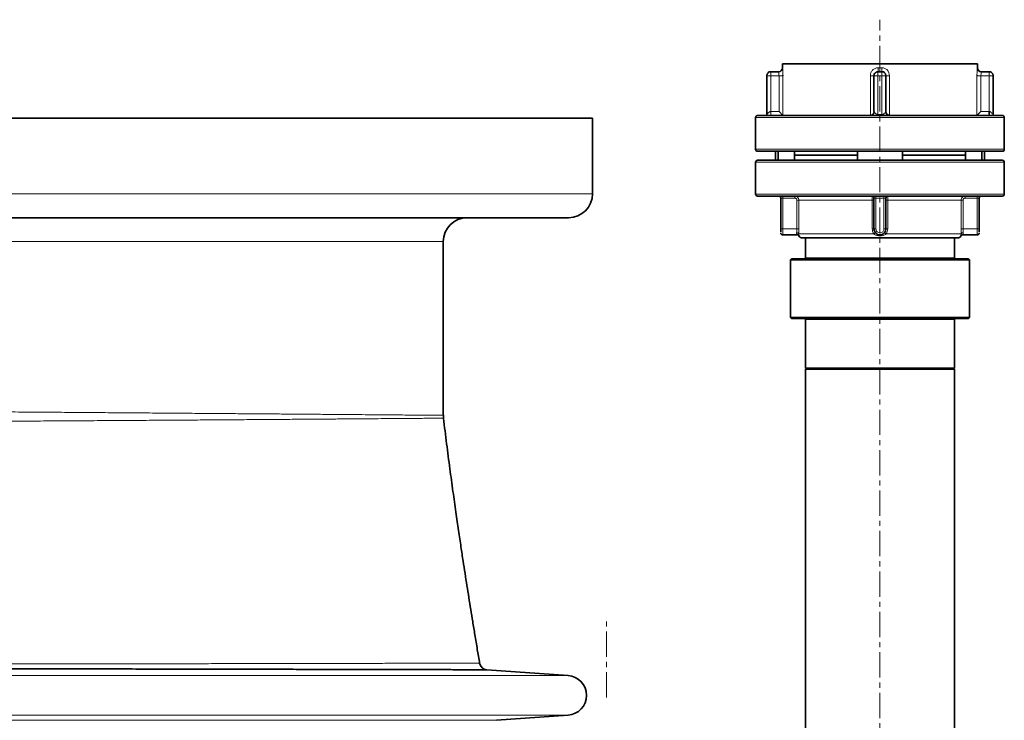
# Model space of a CAD drawing. Units: millimetres. Extents: x 1881 to 12354, y 4922 to 12869.
# Drawn here: x 3806 to 4301, y 10189 to 10541 of the extents above; entities that cross this region are included whole.
import ezdxf

# ---------------------------------------------------------------- set-up
doc = ezdxf.new("R2010")
doc.units = ezdxf.units.MM
doc.linetypes.add('CENTERX2', pattern=[20.32, 12.7, -2.54, 2.54, -2.54])

msp = doc.modelspace()

# ---------------------------------------------------------------- linework, layer by layer
at = {"color": 7, "linetype": 'CENTERX2', "lineweight": 18}
for p, q in [((4238.79, 8686.64), (4238.79, 10541.22)), ((4101.29, 10200.71), (4101.29, 10240.71))]:
    msp.add_line(p, q, dxfattribs=at)
at = {"color": 7, "linetype": 'Continuous', "lineweight": 35}
for p, q in [((4189.79, 10519.09), (4189.79, 10517.09)), ((4287.79, 10519.09), (4189.79, 10519.09)), ((4287.79, 10517.09), (4287.79, 10519.09)), ((4181.88, 10513.09), (4181.88, 10493.59)), ((4181.92, 10513.09), (4181.88, 10513.09)), ((4183.88, 10515.09), (4187.8, 10515.09)), ((4190, 10513.09), (4190.02, 10513.43)), ((4235.79, 10495.09), (4235.79, 10513.09)), ((4237.79, 10515.06), (4237.79, 10515.09)), ((4237.79, 10515.09), (4239.79, 10515.09)), ((4241.79, 10513.09), (4241.76, 10513.09)), ((4241.79, 10513.09), (4241.79, 10495.09)), ((4287.57, 10513.43), (4287.58, 10513.09)), ((4289.78, 10515.09), (4293.7, 10515.09)), ((4295.7, 10513.09), (4295.66, 10513.09)), ((4295.7, 10513.09), (4295.7, 10493.59)), ((4190.03, 10493.1), (4188.04, 10495.09)), ((4235.1, 10493.4), (4234.2, 10493.13)), ((4243.38, 10493.14), (4242.48, 10493.4)), ((4289.55, 10495.09), (4287.56, 10493.1)), ((3268.29, 10491.71), (4094.29, 10491.71)), ((4094.29, 10453.71), (4094.29, 10491.71)), ((4176.29, 10492.09), (4176.29, 10476.09)), ((4301.29, 10476.09), (4301.29, 10492.09)), ((4186.29, 10475.09), (4186.29, 10470.59)), ((4187.54, 10470.59), (4187.54, 10475.09)), ((4195.84, 10475.09), (4195.84, 10470.59)), ((4227.54, 10473.09), (4195.84, 10473.09)), ((4227.54, 10475.09), (4227.54, 10470.59)), ((4250.05, 10470.59), (4250.05, 10475.09)), ((4281.75, 10473.09), (4250.05, 10473.09)), ((4281.75, 10475.09), (4281.75, 10470.59)), ((4290.05, 10475.09), (4290.05, 10470.59)), ((4291.29, 10470.59), (4291.29, 10475.09)), ((4176.29, 10469.59), (4176.29, 10453.59)), ((4301.29, 10453.59), (4301.29, 10469.59)), ((4188.9, 10436.09), (4188.9, 10451.59)), ((4235.79, 10436.09), (4235.79, 10451.59)), ((4241.79, 10451.59), (4241.79, 10436.09)), ((4288.68, 10451.59), (4288.68, 10436.09)), ((4082.29, 10441.71), (3280.29, 10441.71)), ((4019.29, 10342.43), (4019.29, 10429.71)), ((4189.9, 10433.09), (4197.2, 10433.09)), ((4201.29, 10431.59), (4201.29, 10421.59)), ((4276.29, 10421.59), (4276.29, 10431.59)), ((4280.39, 10433.09), (4287.68, 10433.09)), ((4194.29, 10421.09), (4193.79, 10420.59)), ((4193.79, 10420.59), (4193.79, 10391.59)), ((4283.79, 10420.59), (4193.79, 10420.59)), ((4194.29, 10421.09), (4283.29, 10421.09)), ((4283.79, 10420.59), (4283.29, 10421.09)), ((4283.79, 10391.59), (4283.79, 10420.59)), ((4193.79, 10391.59), (4194.29, 10391.09)), ((4193.79, 10391.59), (4238.79, 10391.59)), ((4238.79, 10391.09), (4194.29, 10391.09)), ((4201.29, 10390.59), (4201.29, 10366.09)), ((4238.79, 10391.59), (4283.79, 10391.59)), ((4283.29, 10391.09), (4238.79, 10391.09)), ((4276.29, 10366.09), (4276.29, 10390.59)), ((4283.29, 10391.09), (4283.79, 10391.59)), ((4201.29, 10366.09), (4201.79, 10365.59)), ((4201.29, 10366.09), (4238.79, 10366.09)), ((4201.29, 10365.59), (4201.29, 10005.59)), ((4201.29, 10365.59), (4276.29, 10365.59)), ((4238.79, 10366.09), (4276.29, 10366.09)), ((4275.79, 10365.59), (4276.29, 10366.09)), ((4276.29, 10005.59), (4276.29, 10365.59)), ((4019.4, 10341), (4019.32, 10342.43)), ((4082, 10211.68), (4041.19, 10214.58)), ((4046.01, 10189.18), (4082, 10191.73))]:
    msp.add_line(p, q, dxfattribs=at)
at = {"color": 8, "linetype": 'Continuous', "lineweight": 18}
for p, q in [((4183.88, 10513.09), (4181.92, 10513.09)), ((4183.88, 10515.09), (4183.88, 10513.09)), ((4183.88, 10513.09), (4183.88, 10495.09)), ((4188.04, 10513.09), (4183.88, 10513.09)), ((4188.04, 10495.09), (4188.04, 10513.09)), ((4189.79, 10517.09), (4189.8, 10517.09)), ((4190.03, 10513.09), (4190.03, 10493.1)), ((4233.99, 10493.1), (4233.99, 10513.09)), ((4237.79, 10513.09), (4235.79, 10513.09)), ((4237.79, 10513.09), (4237.79, 10515.06)), ((4237.79, 10513.09), (4237.79, 10493.59)), ((4239.79, 10513.09), (4237.79, 10513.09)), ((4237.83, 10517.09), (4239.75, 10517.09)), ((4239.79, 10515.09), (4239.79, 10513.09)), ((4239.79, 10513.09), (4239.79, 10493.59)), ((4241.76, 10513.09), (4239.79, 10513.09)), ((4243.6, 10513.09), (4243.6, 10493.1)), ((4287.56, 10493.1), (4287.56, 10513.09)), ((4287.78, 10517.09), (4287.79, 10517.09)), ((4289.55, 10513.09), (4289.55, 10495.09)), ((4289.55, 10513.09), (4293.7, 10513.09)), ((4293.7, 10513.09), (4293.7, 10515.09)), ((4293.7, 10495.09), (4293.7, 10513.09)), ((4295.66, 10513.09), (4293.7, 10513.09)), ((4183.88, 10493.14), (4183.88, 10495.09)), ((4183.88, 10495.09), (4188.04, 10495.09)), ((4237.79, 10493.14), (4237.79, 10493.59)), ((4237.79, 10493.59), (4239.79, 10493.59)), ((4239.79, 10493.09), (4239.79, 10493.59)), ((4289.55, 10495.09), (4293.7, 10495.09)), ((4176.29, 10492.09), (4301.29, 10492.09)), ((4176.29, 10476.09), (4301.29, 10476.09)), ((4301.29, 10469.59), (4176.29, 10469.59)), ((3268.29, 10453.71), (4094.29, 10453.71)), ((4239.01, 10453.59), (4176.29, 10453.59)), ((4301.29, 10453.59), (4239.01, 10453.59)), ((4189.9, 10451.59), (4188.9, 10451.59)), ((4189.9, 10452.59), (4189.9, 10451.59)), ((4195.98, 10451.59), (4189.9, 10451.59)), ((4189.9, 10451.59), (4189.9, 10436.09)), ((4196.98, 10436.09), (4196.98, 10450.59)), ((4234.89, 10450.59), (4197.98, 10450.59)), ((4197.98, 10450.59), (4197.98, 10436.09)), ((4234.89, 10436.09), (4234.89, 10450.59)), ((4236.79, 10451.59), (4235.79, 10451.59)), ((4236.79, 10452.59), (4236.79, 10451.59)), ((4240.79, 10451.59), (4236.79, 10451.59)), ((4236.79, 10451.59), (4236.79, 10436.09)), ((4240.79, 10452.59), (4240.79, 10451.59)), ((4241.79, 10451.59), (4240.79, 10451.59)), ((4240.79, 10436.09), (4240.79, 10451.59)), ((4279.61, 10450.59), (4242.7, 10450.59)), ((4242.7, 10450.59), (4242.7, 10436.09)), ((4279.61, 10436.09), (4279.61, 10450.59)), ((4280.6, 10450.59), (4280.6, 10436.09)), ((4287.68, 10451.59), (4281.61, 10451.59)), ((4287.68, 10452.59), (4287.68, 10451.59)), ((4288.68, 10451.59), (4287.68, 10451.59)), ((4287.68, 10436.09), (4287.68, 10451.59)), ((4188.9, 10436.09), (4189.9, 10436.09)), ((4189.9, 10436.09), (4189.9, 10433.09)), ((4189.9, 10436.09), (4196.98, 10436.09)), ((4197.91, 10433.59), (4197.91, 10433.15)), ((4197.91, 10433.59), (4235.74, 10433.59)), ((4235.79, 10436.09), (4236.79, 10436.09)), ((4240.79, 10436.09), (4241.79, 10436.09)), ((4241.84, 10433.59), (4279.68, 10433.59)), ((4279.67, 10433.15), (4279.68, 10433.59)), ((4280.6, 10436.09), (4287.68, 10436.09)), ((4287.68, 10433.09), (4287.68, 10436.09)), ((4287.68, 10436.09), (4288.68, 10436.09)), ((4019.29, 10429.71), (3343.29, 10429.71)), ((4201.29, 10421.59), (4276.29, 10421.59)), ((4238.79, 10390.59), (4201.29, 10390.59)), ((4276.29, 10390.59), (4238.79, 10390.59)), ((3140.58, 10211.68), (4082, 10211.68)), ((3140.58, 10191.73), (4082, 10191.73)), ((3176.58, 10189.18), (4046.01, 10189.18))]:
    msp.add_line(p, q, dxfattribs=at)
at = {"color": 7, "linetype": 'Continuous', "lineweight": 35}
for centre, radius, start, end in [((4187.79, 10517.09), 2, 270, 0), ((4289.79, 10517.09), 2, 180, 270), ((4177.29, 10492.09), 1, 90, 180), ((4181.38, 10493.59), 0.5, 270, 0), ((4243.79, 10495.09), 2, 180, 258.0081), ((4296.2, 10493.59), 0.5, 180, 270), ((4300.29, 10492.09), 1, 0, 90), ((4177.29, 10476.09), 1, 180, 270), ((4300.29, 10476.09), 1, 270, 0), ((4177.29, 10469.59), 1, 90, 180), ((4300.29, 10469.59), 1, 0, 90), ((4082.29, 10453.71), 12, 270, 0), ((4177.29, 10453.59), 1, 180, 270), ((4300.29, 10453.59), 1, 270, 0), ((4187.9, 10451.59), 1, 0, 90), ((4234.79, 10451.59), 1, 0, 90), ((4242.79, 10451.59), 1, 90, 180), ((4289.68, 10451.59), 1, 90, 180), ((4031.29, 10429.71), 12, 90, 180), ((4189.9, 10434.09), 1, 180, 270), ((4238.79, 10436.09), 3, 180, 0), ((4287.68, 10434.09), 1, 270, 0), ((4199.79, 10433.59), 2, 209.9616, 270), ((4277.79, 10433.59), 2, 270, 330.0252), ((4200.79, 10421.59), 0.5, 270, 0), ((4276.79, 10421.59), 0.5, 180, 270), ((4200.79, 10390.59), 0.5, 0, 90), ((4276.79, 10390.59), 0.5, 90, 180), ((4041.5, 10218.57), 4, 189.6534, 265.4993), ((4081.29, 10201.71), 10, 274.0651, 85.9349)]:
    msp.add_arc(centre, radius, start, end, dxfattribs=at)
for points, knots in [([(4183.91, 10515.09), (4183.79, 10515.09), (4183.53, 10515.08), (4183.05, 10514.93), (4182.61, 10514.65), (4182.28, 10514.24), (4182.09, 10513.89), (4181.96, 10513.5), (4181.93, 10513.23), (4181.92, 10513.09)], [0, 0, 0, 0, 0.120059, 0.242025, 0.489162, 0.615029, 0.741944, 0.870116, 1, 1, 1, 1]), ([(4237.79, 10515.06), (4237.66, 10515.04), (4237.39, 10515.02), (4237, 10514.89), (4236.64, 10514.7), (4236.24, 10514.37), (4235.95, 10513.93), (4235.81, 10513.45), (4235.8, 10513.19), (4235.79, 10513.07)], [0, 0, 0, 0, 0.129884, 0.258056, 0.384971, 0.510838, 0.757975, 0.879941, 1, 1, 1, 1]), ([(4241.76, 10513.09), (4241.74, 10513.23), (4241.72, 10513.5), (4241.59, 10513.89), (4241.4, 10514.24), (4241.07, 10514.65), (4240.63, 10514.93), (4240.14, 10515.08), (4239.89, 10515.09), (4239.77, 10515.09)], [0, 0, 0, 0, 0.129884, 0.258056, 0.384971, 0.510838, 0.757975, 0.879941, 1, 1, 1, 1]), ([(4295.66, 10513.09), (4295.65, 10513.23), (4295.63, 10513.5), (4295.5, 10513.89), (4295.31, 10514.24), (4294.98, 10514.65), (4294.54, 10514.93), (4294.05, 10515.08), (4293.8, 10515.09), (4293.67, 10515.09)], [0, 0, 0, 0, 0.1298843, 0.2580563, 0.3849713, 0.5108377, 0.7579749, 0.8799405, 1, 1, 1, 1]), ([(4238.79, 10493.09), (4236.11, 10493.09), (4230.74, 10493.09), (4222.83, 10493.09), (4215.19, 10493.09), (4207.96, 10493.09), (4201.25, 10493.09), (4195.19, 10493.09), (4189.86, 10493.09), (4185.38, 10493.09), (4181.81, 10493.09), (4179.23, 10493.09), (4177.6, 10493.09), (4177.39, 10493.09), (4177.29, 10493.09)], [0, 0, 0, 0, 0.0833, 0.166669, 0.24996, 0.333248, 0.416634, 0.499937, 0.583249, 0.666653, 0.749968, 0.833281, 0.916684, 1, 1, 1, 1]), ([(4235.8, 10495.01), (4235.8, 10494.88), (4235.79, 10494.55), (4235.56, 10494.05), (4235.18, 10493.56), (4234.84, 10493.36), (4234.66, 10493.25)], [0, 0, 0, 0, 0.169691, 0.45002, 0.722331, 1, 1, 1, 1]), ([(4235.79, 10495.09), (4235.79, 10495.09), (4235.8, 10495.08), (4235.82, 10495.03), (4235.83, 10495.01)], [0, 0, 0, 0, 0.554071, 1, 1, 1, 1]), ([(4300.29, 10493.09), (4300.19, 10493.09), (4299.99, 10493.09), (4298.35, 10493.09), (4295.78, 10493.09), (4292.2, 10493.09), (4287.72, 10493.09), (4282.4, 10493.09), (4276.33, 10493.09), (4269.63, 10493.09), (4262.39, 10493.09), (4254.75, 10493.09), (4246.84, 10493.09), (4241.47, 10493.09), (4238.79, 10493.09)], [0, 0, 0, 0, 0.083311, 0.166714, 0.250032, 0.333341, 0.416745, 0.500063, 0.583361, 0.666747, 0.75004, 0.833326, 0.916698, 1, 1, 1, 1]), ([(4242.92, 10493.26), (4242.75, 10493.36), (4242.4, 10493.56), (4242.02, 10494.06), (4241.8, 10494.56), (4241.79, 10494.89), (4241.79, 10495.01)], [0, 0, 0, 0, 0.278494, 0.55145, 0.832295, 1, 1, 1, 1]), ([(4293.7, 10493.19), (4293.7, 10493.2), (4293.7, 10493.26), (4293.7, 10493.65), (4293.7, 10494.3), (4293.7, 10494.83), (4293.7, 10495.09)], [0, 0, 0, 0, 0.112524, 0.40835, 0.704175, 1, 1, 1, 1]), ([(4177.29, 10475.09), (4177.39, 10475.09), (4177.6, 10475.09), (4179.23, 10475.09), (4181.81, 10475.09), (4185.38, 10475.09), (4189.86, 10475.09), (4195.19, 10475.09), (4201.25, 10475.09), (4207.96, 10475.09), (4215.19, 10475.09), (4222.83, 10475.09), (4230.74, 10475.09), (4236.11, 10475.09), (4238.79, 10475.09)], [0, 0, 0, 0, 0.083316, 0.166719, 0.250032, 0.333347, 0.416751, 0.500063, 0.583366, 0.666752, 0.75004, 0.833331, 0.9167, 1, 1, 1, 1]), ([(4238.79, 10475.09), (4241.47, 10475.09), (4246.84, 10475.09), (4254.75, 10475.09), (4262.39, 10475.09), (4269.63, 10475.09), (4276.33, 10475.09), (4282.4, 10475.09), (4287.72, 10475.09), (4292.2, 10475.09), (4295.78, 10475.09), (4298.35, 10475.09), (4299.99, 10475.09), (4300.19, 10475.09), (4300.29, 10475.09)], [0, 0, 0, 0, 0.083302, 0.166674, 0.24996, 0.333253, 0.416639, 0.499937, 0.583255, 0.666659, 0.749968, 0.833286, 0.916689, 1, 1, 1, 1]), ([(4238.79, 10470.59), (4236.11, 10470.59), (4230.74, 10470.59), (4222.83, 10470.59), (4215.19, 10470.59), (4207.96, 10470.59), (4201.25, 10470.59), (4195.19, 10470.59), (4189.86, 10470.59), (4185.38, 10470.59), (4181.81, 10470.59), (4179.23, 10470.59), (4177.6, 10470.59), (4177.39, 10470.59), (4177.29, 10470.59)], [0, 0, 0, 0, 0.083302, 0.166674, 0.24996, 0.333252, 0.416639, 0.499937, 0.583254, 0.666658, 0.749968, 0.833286, 0.916689, 1, 1, 1, 1]), ([(4300.29, 10470.59), (4300.19, 10470.59), (4299.99, 10470.59), (4298.35, 10470.59), (4295.78, 10470.59), (4292.2, 10470.59), (4287.72, 10470.59), (4282.4, 10470.59), (4276.33, 10470.59), (4269.63, 10470.59), (4262.39, 10470.59), (4254.75, 10470.59), (4246.84, 10470.59), (4241.47, 10470.59), (4238.79, 10470.59)], [0, 0, 0, 0, 0.083316, 0.166719, 0.250032, 0.333347, 0.416751, 0.500063, 0.583366, 0.666753, 0.75004, 0.833331, 0.9167, 1, 1, 1, 1]), ([(4177.29, 10452.59), (4177.39, 10452.59), (4177.6, 10452.59), (4179.23, 10452.59), (4181.81, 10452.59), (4185.38, 10452.59), (4189.86, 10452.59), (4195.19, 10452.59), (4201.25, 10452.59), (4207.96, 10452.59), (4215.19, 10452.59), (4222.83, 10452.59), (4230.74, 10452.59), (4236.11, 10452.59), (4238.79, 10452.59)], [0, 0, 0, 0, 0.083311, 0.166714, 0.250032, 0.333342, 0.416746, 0.500063, 0.583361, 0.666748, 0.75004, 0.833326, 0.916698, 1, 1, 1, 1]), ([(4238.79, 10452.59), (4241.47, 10452.59), (4246.84, 10452.59), (4254.75, 10452.59), (4262.39, 10452.59), (4269.63, 10452.59), (4276.33, 10452.59), (4282.4, 10452.59), (4287.72, 10452.59), (4292.2, 10452.59), (4295.78, 10452.59), (4298.35, 10452.59), (4299.99, 10452.59), (4300.19, 10452.59), (4300.29, 10452.59)], [0, 0, 0, 0, 0.0833, 0.166669, 0.24996, 0.333247, 0.416634, 0.499937, 0.583249, 0.666653, 0.749968, 0.833281, 0.916684, 1, 1, 1, 1]), ([(4188.9, 10434.65), (4188.9, 10434.66), (4188.9, 10434.81), (4188.9, 10435.32), (4188.9, 10435.84), (4188.9, 10436.09)], [0, 0, 0, 0, 0.0304707, 0.5154184, 1, 1, 1, 1]), ([(4197.91, 10433.15), (4197.93, 10433.03), (4198, 10432.69), (4198.04, 10432.63), (4198.06, 10432.59)], [0, 0, 0, 0, 0.3400636, 1, 1, 1, 1]), ([(4279.52, 10432.59), (4279.52, 10432.59), (4279.5, 10432.51), (4279.6, 10432.71), (4279.65, 10433.04), (4279.67, 10433.15)], [0, 0, 0, 0, 0.000617, 0.659936, 1, 1, 1, 1]), ([(4288.68, 10436.09), (4288.68, 10435.83), (4288.68, 10435.3), (4288.68, 10434.89), (4288.68, 10434.69)], [0, 0, 0, 0, 0.50509, 1, 1, 1, 1]), ([(4197.19, 10433.09), (4197.28, 10433.09), (4197.47, 10433.07), (4197.74, 10432.95), (4197.97, 10432.77), (4198.06, 10432.59), (4198.11, 10432.51)], [0, 0, 0, 0, 0.23543, 0.487043, 0.745508, 1, 1, 1, 1]), ([(4199.79, 10431.59), (4199.86, 10431.59), (4199.99, 10431.59), (4201.02, 10431.59), (4202.66, 10431.59), (4204.92, 10431.59), (4207.77, 10431.59), (4211.14, 10431.59), (4214.99, 10431.59), (4219.24, 10431.59), (4223.83, 10431.59), (4228.67, 10431.59), (4233.69, 10431.59), (4237.09, 10431.59), (4238.79, 10431.59)], [0, 0, 0, 0, 0.083312, 0.166721, 0.250045, 0.333361, 0.416766, 0.500079, 0.583372, 0.666754, 0.750045, 0.833328, 0.916697, 1, 1, 1, 1]), ([(4238.79, 10431.59), (4240.49, 10431.59), (4243.9, 10431.59), (4248.91, 10431.59), (4253.76, 10431.59), (4258.35, 10431.59), (4262.6, 10431.59), (4266.44, 10431.59), (4269.82, 10431.59), (4272.66, 10431.59), (4274.93, 10431.59), (4276.56, 10431.59), (4277.6, 10431.59), (4277.73, 10431.59), (4277.79, 10431.59)], [0, 0, 0, 0, 0.0832993, 0.1666644, 0.2499548, 0.3332386, 0.4166199, 0.4999213, 0.5832259, 0.666631, 0.7499551, 0.833271, 0.9166797, 1, 1, 1, 1]), ([(4279.47, 10432.51), (4279.52, 10432.59), (4279.62, 10432.77), (4279.85, 10432.95), (4280.11, 10433.07), (4280.3, 10433.09), (4280.39, 10433.09)], [0, 0, 0, 0, 0.254492, 0.512957, 0.76457, 1, 1, 1, 1]), ([(4037.56, 10217.9), (4037.17, 10220.19), (4036.37, 10224.95), (4035.21, 10231.9), (4034.11, 10238.58), (4033.09, 10244.82), (4032.12, 10250.88), (4031.16, 10256.94), (4030.21, 10263.02), (4029.21, 10269.47), (4028.13, 10276.63), (4026.9, 10284.85), (4025.56, 10294.13), (4024.1, 10304.49), (4022.54, 10315.94), (4020.94, 10328.22), (4019.91, 10336.7), (4019.38, 10341)], [0, 0, 0, 0, 0.055985, 0.116279, 0.169946, 0.219264, 0.26855, 0.317908, 0.367339, 0.416842, 0.475256, 0.541855, 0.617199, 0.701272, 0.79406, 0.895559, 1, 1, 1, 1]), ([(4023.11, 10214.62), (4020.91, 10214.63), (4016.49, 10214.63), (4008.51, 10214.65), (3999.51, 10214.67), (3990.14, 10214.69), (3980.7, 10214.71), (3971.41, 10214.73), (3961.49, 10214.75), (3950.88, 10214.77), (3939.62, 10214.8), (3927.67, 10214.82), (3915.13, 10214.85), (3902.19, 10214.88), (3888.91, 10214.91), (3875.32, 10214.93), (3861.25, 10214.96), (3846.64, 10215), (3831.53, 10215.03), (3815.89, 10215.06), (3799.86, 10215.1), (3783.67, 10215.13), (3767.38, 10215.17), (3751, 10215.2), (3734.37, 10215.24), (3717.38, 10215.27), (3700.11, 10215.31), (3682.53, 10215.35), (3664.8, 10215.39), (3647.16, 10215.43), (3629.7, 10215.47), (3612.39, 10215.5), (3595.06, 10215.54), (3577.62, 10215.58), (3560.14, 10215.62), (3542.61, 10215.66), (3525.18, 10215.7), (3508.09, 10215.74), (3491.41, 10215.77), (3475.12, 10215.81), (3459.05, 10215.85), (3443.11, 10215.88), (3427.38, 10215.92), (3411.86, 10215.95), (3396.69, 10215.99), (3382.07, 10216.02), (3368.05, 10216.05), (3354.6, 10216.08), (3341.6, 10216.11), (3328.96, 10216.14), (3316.76, 10216.17), (3305, 10216.2), (3293.8, 10216.23), (3283.3, 10216.25), (3273.53, 10216.27), (3264.46, 10216.29), (3255.99, 10216.31), (3248.09, 10216.33), (3240.81, 10216.35), (3234.15, 10216.37), (3228.19, 10216.38), (3223.01, 10216.39), (3218.6, 10216.4), (3214.93, 10216.41), (3211.96, 10216.42), (3209.68, 10216.42), (3208.18, 10216.43), (3207.44, 10216.43), (3207.45, 10216.43), (3207.45, 10216.43)], [0, 0, 0, 0, 0.018309, 0.036667, 0.055177, 0.073737, 0.088373, 0.103009, 0.117746, 0.132483, 0.147541, 0.1626, 0.177768, 0.192937, 0.207559, 0.222182, 0.236905, 0.251629, 0.266673, 0.281716, 0.29687, 0.312024, 0.326649, 0.341274, 0.356001, 0.370727, 0.385774, 0.400821, 0.415979, 0.431136, 0.445758, 0.46038, 0.475103, 0.489826, 0.50487, 0.519914, 0.535068, 0.550222, 0.56485, 0.579478, 0.594207, 0.608937, 0.623988, 0.639038, 0.654199, 0.669361, 0.684, 0.698639, 0.71338, 0.728121, 0.743183, 0.758245, 0.773419, 0.788592, 0.803237, 0.817881, 0.832628, 0.847375, 0.862442, 0.87751, 0.892689, 0.907867, 0.922511, 0.937155, 0.9519, 0.966646, 0.981712, 0.996778, 1, 1, 1, 1]), ([(4041.19, 10214.58), (4041.14, 10214.58), (4041.04, 10214.58), (4039.96, 10214.59), (4038.14, 10214.59), (4035.76, 10214.59), (4033.05, 10214.6), (4030.18, 10214.61), (4026.91, 10214.61), (4024.38, 10214.62), (4023.11, 10214.62)], [0, 0, 0, 0, 0.1304995, 0.2746074, 0.4197756, 0.5649438, 0.6734266, 0.7820213, 0.890954, 1, 1, 1, 1])]:
    msp.add_open_spline(points, degree=3, knots=knots, dxfattribs=at)
at = {"color": 8, "linetype": 'Continuous', "lineweight": 18}
for points in [[(4189.8, 10517.09), (4189.77, 10516.83), (4189.71, 10516.31), (4189.25, 10515.65), (4188.59, 10515.18), (4188.06, 10515.12), (4187.8, 10515.09)], [(4188.04, 10513.09), (4188.28, 10513.09), (4188.78, 10513.09), (4189.41, 10513.09), (4189.88, 10513.09), (4189.98, 10513.09), (4190.03, 10513.09)], [(4235.79, 10513.09), (4235.77, 10513.09), (4235.71, 10513.09), (4235.3, 10513.09), (4234.71, 10513.09), (4234.23, 10513.09), (4233.99, 10513.09)], [(4237.83, 10517.09), (4237.83, 10516.83), (4237.83, 10516.31), (4237.82, 10515.65), (4237.81, 10515.18), (4237.8, 10515.12), (4237.79, 10515.09)], [(4239.79, 10515.09), (4239.79, 10515.12), (4239.78, 10515.18), (4239.76, 10515.65), (4239.76, 10516.31), (4239.75, 10516.83), (4239.75, 10517.09)], [(4289.55, 10513.09), (4289.3, 10513.09), (4288.81, 10513.09), (4288.18, 10513.09), (4287.71, 10513.09), (4287.61, 10513.09), (4287.56, 10513.09)], [(4289.78, 10515.09), (4289.52, 10515.12), (4289, 10515.18), (4288.34, 10515.65), (4287.87, 10516.31), (4287.81, 10516.83), (4287.78, 10517.09)], [(4195.98, 10452.59), (4195.98, 10452.58), (4195.98, 10452.55), (4195.98, 10452.32), (4195.98, 10451.99), (4195.98, 10451.72), (4195.98, 10451.59)], [(4197.98, 10450.59), (4197.95, 10450.59), (4197.9, 10450.59), (4197.67, 10450.59), (4197.35, 10450.59), (4197.11, 10450.59), (4196.98, 10450.59)], [(4235.79, 10450.59), (4235.78, 10450.59), (4235.75, 10450.59), (4235.55, 10450.59), (4235.25, 10450.59), (4235.01, 10450.59), (4234.89, 10450.59)], [(4242.7, 10450.59), (4242.58, 10450.59), (4242.33, 10450.59), (4242.04, 10450.59), (4241.83, 10450.59), (4241.81, 10450.59), (4241.79, 10450.59)], [(4280.6, 10450.59), (4280.48, 10450.59), (4280.23, 10450.59), (4279.92, 10450.59), (4279.68, 10450.59), (4279.63, 10450.59), (4279.61, 10450.59)], [(4281.61, 10451.59), (4281.61, 10451.72), (4281.61, 10451.99), (4281.61, 10452.32), (4281.61, 10452.55), (4281.61, 10452.58), (4281.61, 10452.59)], [(4197.98, 10436.09), (4197.95, 10436.09), (4197.9, 10436.09), (4197.67, 10436.09), (4197.35, 10436.09), (4197.11, 10436.09), (4196.98, 10436.09)], [(4235.79, 10436.09), (4235.78, 10436.09), (4235.75, 10436.09), (4235.55, 10436.09), (4235.25, 10436.09), (4235.01, 10436.09), (4234.89, 10436.09)], [(4242.7, 10436.09), (4242.58, 10436.09), (4242.33, 10436.09), (4242.04, 10436.09), (4241.83, 10436.09), (4241.81, 10436.09), (4241.79, 10436.09)], [(4280.6, 10436.09), (4280.48, 10436.09), (4280.23, 10436.09), (4279.92, 10436.09), (4279.68, 10436.09), (4279.63, 10436.09), (4279.61, 10436.09)]]:
    msp.add_open_spline(points, degree=3, dxfattribs=at)
for points, knots in [([(4188.04, 10513.09), (4188.03, 10513.36), (4188.02, 10513.88), (4187.94, 10514.54), (4187.85, 10515), (4187.82, 10515.06), (4187.8, 10515.09)], [0, 0, 0, 0, 0.249986, 0.499991, 0.750019, 1, 1, 1, 1]), ([(4189.8, 10517.09), (4189.81, 10517.08), (4189.82, 10517.05), (4189.85, 10516.8), (4189.89, 10516.42), (4189.95, 10515.74), (4190.01, 10514.63), (4190.02, 10513.61), (4190.03, 10513.09)], [0, 0, 0, 0, 0.125296, 0.250541, 0.375337, 0.501092, 0.750501, 1, 1, 1, 1]), ([(4233.99, 10513.09), (4234.04, 10513.61), (4234.15, 10514.63), (4234.88, 10515.74), (4235.65, 10516.42), (4236.33, 10516.8), (4237.06, 10517.05), (4237.57, 10517.08), (4237.83, 10517.09)], [0, 0, 0, 0, 0.249499, 0.498908, 0.624655, 0.749459, 0.874699, 1, 1, 1, 1]), ([(4239.75, 10517.09), (4240.01, 10517.08), (4240.52, 10517.05), (4241.26, 10516.8), (4241.93, 10516.42), (4242.7, 10515.74), (4243.43, 10514.63), (4243.54, 10513.61), (4243.6, 10513.09)], [0, 0, 0, 0, 0.125296, 0.250541, 0.375337, 0.501092, 0.750501, 1, 1, 1, 1]), ([(4242.01, 10513.09), (4242.1, 10513.09), (4242.3, 10513.09), (4242.88, 10513.09), (4243.36, 10513.09), (4243.6, 10513.09)], [0, 0, 0, 0, 0.282924, 0.641462, 1, 1, 1, 1]), ([(4287.56, 10513.09), (4287.56, 10513.61), (4287.57, 10514.63), (4287.64, 10515.74), (4287.69, 10516.42), (4287.73, 10516.8), (4287.76, 10517.05), (4287.78, 10517.08), (4287.78, 10517.09)], [0, 0, 0, 0, 0.249499, 0.498908, 0.624655, 0.749459, 0.874699, 1, 1, 1, 1]), ([(4289.78, 10515.09), (4289.77, 10515.06), (4289.75, 10515.03), (4289.69, 10514.79), (4289.64, 10514.47), (4289.57, 10513.88), (4289.55, 10513.36), (4289.55, 10513.09)], [0, 0, 0, 0, 0.249714, 0.340484, 0.500552, 0.750288, 1, 1, 1, 1]), ([(4181.88, 10493.59), (4181.89, 10493.61), (4181.91, 10493.63), (4182.09, 10493.85), (4182.4, 10494.16), (4182.75, 10494.47), (4182.95, 10494.64), (4183.17, 10494.81), (4183.4, 10494.96), (4183.67, 10495.07), (4183.82, 10495.09), (4183.88, 10495.09)], [0, 0, 0, 0, 0.114431, 0.249892, 0.499222, 0.624483, 0.70384, 0.749825, 0.874964, 0.941884, 1, 1, 1, 1]), ([(4235.83, 10495.01), (4235.83, 10495), (4235.85, 10494.94), (4235.92, 10494.81), (4236.07, 10494.55), (4236.34, 10494.2), (4236.84, 10493.85), (4237.36, 10493.63), (4237.66, 10493.61), (4237.79, 10493.59)], [0, 0, 0, 0, 0.022532, 0.162387, 0.213768, 0.442067, 0.720718, 0.871977, 1, 1, 1, 1]), ([(4239.79, 10493.59), (4239.93, 10493.61), (4240.22, 10493.63), (4240.75, 10493.85), (4241.18, 10494.16), (4241.45, 10494.47), (4241.57, 10494.64), (4241.67, 10494.81), (4241.74, 10494.96), (4241.79, 10495.07), (4241.79, 10495.09), (4241.79, 10495.09)], [0, 0, 0, 0, 0.114431, 0.249892, 0.499222, 0.624483, 0.70384, 0.749825, 0.874963, 0.941884, 1, 1, 1, 1]), ([(4293.7, 10495.09), (4293.77, 10495.09), (4293.92, 10495.07), (4294.19, 10494.96), (4294.41, 10494.81), (4294.74, 10494.55), (4295.13, 10494.2), (4295.49, 10493.85), (4295.67, 10493.63), (4295.69, 10493.61), (4295.7, 10493.59)], [0, 0, 0, 0, 0.058129, 0.125081, 0.250263, 0.296254, 0.500601, 0.750018, 0.885408, 1, 1, 1, 1]), ([(4197.98, 10450.59), (4197.95, 10450.85), (4197.91, 10451.24), (4197.66, 10451.7), (4197.36, 10452.08), (4196.95, 10452.37), (4196.46, 10452.56), (4196.15, 10452.58), (4195.98, 10452.59)], [0, 0, 0, 0, 0.2418336, 0.3689413, 0.4998184, 0.7030227, 0.8398903, 1, 1, 1, 1]), ([(4196.98, 10450.59), (4196.97, 10450.72), (4196.94, 10450.99), (4196.7, 10451.32), (4196.37, 10451.55), (4196.11, 10451.58), (4195.98, 10451.59)], [0, 0, 0, 0, 0.249983, 0.499976, 0.749985, 1, 1, 1, 1]), ([(4234.79, 10452.59), (4234.8, 10452.58), (4234.82, 10452.56), (4234.84, 10452.37), (4234.86, 10452.08), (4234.87, 10451.7), (4234.88, 10451.24), (4234.89, 10450.85), (4234.89, 10450.59)], [0, 0, 0, 0, 0.160102, 0.296967, 0.500182, 0.631054, 0.75816, 1, 1, 1, 1]), ([(4242.7, 10450.59), (4242.7, 10450.85), (4242.7, 10451.24), (4242.71, 10451.7), (4242.73, 10452.08), (4242.75, 10452.37), (4242.77, 10452.56), (4242.78, 10452.58), (4242.79, 10452.59)], [0, 0, 0, 0, 0.241834, 0.368941, 0.499818, 0.703023, 0.83989, 1, 1, 1, 1]), ([(4281.61, 10452.59), (4281.44, 10452.58), (4281.13, 10452.56), (4280.64, 10452.37), (4280.23, 10452.08), (4279.93, 10451.7), (4279.68, 10451.24), (4279.63, 10450.85), (4279.61, 10450.59)], [0, 0, 0, 0, 0.160102, 0.296967, 0.500182, 0.631054, 0.75816, 1, 1, 1, 1]), ([(4281.61, 10451.59), (4281.47, 10451.58), (4281.21, 10451.55), (4280.88, 10451.32), (4280.65, 10450.99), (4280.62, 10450.72), (4280.6, 10450.59)], [0, 0, 0, 0, 0.250015, 0.500024, 0.750017, 1, 1, 1, 1]), ([(4196.91, 10434.22), (4196.93, 10434.5), (4196.97, 10435.07), (4196.98, 10435.75), (4196.98, 10436.09)], [0, 0, 0, 0, 0.500013, 1, 1, 1, 1]), ([(4197.91, 10433.59), (4197.89, 10433.67), (4197.84, 10433.83), (4197.61, 10434.03), (4197.28, 10434.18), (4197.03, 10434.21), (4196.91, 10434.22)], [0, 0, 0, 0, 0.240843, 0.500001, 0.759158, 1, 1, 1, 1]), ([(4197.19, 10433.09), (4197.18, 10433.11), (4197.16, 10433.14), (4197.04, 10433.37), (4196.91, 10433.72), (4196.91, 10434.05), (4196.91, 10434.22)], [0, 0, 0, 0, 0.250023, 0.500135, 0.750315, 1, 1, 1, 1]), ([(4197.98, 10436.09), (4197.97, 10435.64), (4197.97, 10434.73), (4197.93, 10433.97), (4197.91, 10433.59)], [0, 0, 0, 0, 0.5000199, 1, 1, 1, 1]), ([(4235.74, 10433.59), (4235.5, 10433.97), (4235, 10434.73), (4234.93, 10435.64), (4234.89, 10436.09)], [0, 0, 0, 0, 0.499982, 1, 1, 1, 1]), ([(4235.74, 10433.59), (4235.84, 10433.67), (4236.03, 10433.83), (4236.27, 10434.03), (4236.43, 10434.18), (4236.44, 10434.21), (4236.45, 10434.22)], [0, 0, 0, 0, 0.240843, 0.5, 0.759157, 1, 1, 1, 1]), ([(4238.79, 10432.59), (4238.25, 10432.64), (4237.43, 10432.7), (4236.41, 10433.11), (4235.97, 10433.43), (4235.74, 10433.59)], [0, 0, 0, 0, 0.499499, 0.749889, 1, 1, 1, 1]), ([(4236.79, 10436.09), (4236.82, 10435.83), (4236.88, 10435.31), (4237.35, 10434.64), (4238.01, 10434.2), (4238.79, 10434.04), (4239.58, 10434.2), (4240.24, 10434.64), (4240.7, 10435.31), (4240.76, 10435.83), (4240.79, 10436.09)], [0, 0, 0, 0, 0.124949, 0.249993, 0.374998, 0.5, 0.625002, 0.750007, 0.875051, 1, 1, 1, 1]), ([(4241.84, 10433.59), (4241.63, 10433.44), (4241.19, 10433.11), (4240.16, 10432.7), (4239.34, 10432.64), (4238.79, 10432.59)], [0, 0, 0, 0, 0.24288, 0.500537, 1, 1, 1, 1]), ([(4241.84, 10433.59), (4241.75, 10433.67), (4241.55, 10433.83), (4241.31, 10434.03), (4241.15, 10434.18), (4241.14, 10434.21), (4241.13, 10434.22)], [0, 0, 0, 0, 0.240843, 0.5, 0.759157, 1, 1, 1, 1]), ([(4242.7, 10436.09), (4242.66, 10435.64), (4242.58, 10434.73), (4242.09, 10433.97), (4241.84, 10433.59)], [0, 0, 0, 0, 0.5000199, 1, 1, 1, 1]), ([(4279.68, 10433.59), (4279.66, 10433.97), (4279.62, 10434.73), (4279.61, 10435.64), (4279.61, 10436.09)], [0, 0, 0, 0, 0.499982, 1, 1, 1, 1]), ([(4279.68, 10433.59), (4279.7, 10433.67), (4279.74, 10433.83), (4279.97, 10434.03), (4280.3, 10434.18), (4280.55, 10434.21), (4280.68, 10434.22)], [0, 0, 0, 0, 0.240843, 0.5, 0.759157, 1, 1, 1, 1]), ([(4280.68, 10434.22), (4280.67, 10434.05), (4280.67, 10433.72), (4280.54, 10433.36), (4280.43, 10433.16), (4280.38, 10433.07), (4280.39, 10433.09), (4280.39, 10433.09)], [0, 0, 0, 0, 0.249706, 0.499784, 0.749924, 0.999991, 1, 1, 1, 1]), ([(4280.6, 10436.09), (4280.61, 10435.75), (4280.61, 10435.07), (4280.66, 10434.5), (4280.68, 10434.22)], [0, 0, 0, 0, 0.499986, 1, 1, 1, 1]), ([(4238.79, 10433.09), (4238.79, 10433.09), (4238.79, 10433.08), (4238.79, 10432.97), (4238.79, 10432.82), (4238.79, 10432.67), (4238.79, 10432.59)], [0, 0, 0, 0, 0.23411, 0.484061, 0.742393, 1, 1, 1, 1]), ([(3343.29, 10346.85), (3343.29, 10346.85), (3343.17, 10346.85), (3343.56, 10346.84), (3344.47, 10346.84), (3346.12, 10346.83), (3348.42, 10346.82), (3351.41, 10346.81), (3355.11, 10346.79), (3359.49, 10346.77), (3364.4, 10346.75), (3369.75, 10346.72), (3375.48, 10346.69), (3381.77, 10346.66), (3388.64, 10346.63), (3396.05, 10346.59), (3404.02, 10346.55), (3412.53, 10346.51), (3421.48, 10346.47), (3430.78, 10346.42), (3440.44, 10346.37), (3450.57, 10346.32), (3461.18, 10346.26), (3472.21, 10346.2), (3483.69, 10346.14), (3495.59, 10346.07), (3507.74, 10346.01), (3520.06, 10345.94), (3532.56, 10345.87), (3545.39, 10345.79), (3558.54, 10345.72), (3571.94, 10345.64), (3585.64, 10345.56), (3599.58, 10345.47), (3613.56, 10345.39), (3627.51, 10345.3), (3641.44, 10345.21), (3655.52, 10345.12), (3669.74, 10345.03), (3684.01, 10344.94), (3698.37, 10344.84), (3712.78, 10344.74), (3727.02, 10344.65), (3741.03, 10344.55), (3754.82, 10344.45), (3768.56, 10344.36), (3782.24, 10344.26), (3795.76, 10344.16), (3809.18, 10344.06), (3822.43, 10343.97), (3835.33, 10343.87), (3847.81, 10343.78), (3859.88, 10343.69), (3871.67, 10343.6), (3883.24, 10343.51), (3894.53, 10343.42), (3905.54, 10343.34), (3916.17, 10343.25), (3926.27, 10343.17), (3935.83, 10343.1), (3944.87, 10343.03), (3953.49, 10342.96), (3961.69, 10342.89), (3969.42, 10342.83), (3976.68, 10342.77), (3983.43, 10342.72), (3989.59, 10342.67), (3995.14, 10342.62), (4000.1, 10342.58), (4004.53, 10342.55), (4008.42, 10342.52), (4011.73, 10342.49), (4014.48, 10342.47), (4016.63, 10342.45), (4018.16, 10342.44), (4019.12, 10342.43), (4019.23, 10342.43), (4019.29, 10342.43)], [0, 0, 0, 0, 0.000038, 0.013966, 0.027921, 0.041958, 0.056022, 0.070401, 0.08481, 0.099309, 0.113838, 0.127012, 0.140207, 0.15358, 0.166953, 0.180422, 0.19389, 0.207542, 0.22122, 0.234393, 0.247589, 0.260962, 0.274335, 0.287804, 0.301272, 0.314925, 0.328602, 0.341776, 0.354972, 0.368345, 0.381718, 0.395187, 0.408656, 0.422308, 0.435986, 0.44916, 0.462356, 0.475729, 0.489102, 0.502571, 0.51604, 0.529693, 0.543371, 0.556545, 0.569741, 0.583115, 0.596488, 0.609958, 0.623427, 0.63708, 0.650758, 0.663932, 0.677128, 0.690394, 0.703682, 0.717236, 0.730814, 0.744467, 0.758145, 0.771319, 0.784516, 0.797889, 0.811262, 0.824731, 0.8382, 0.851853, 0.865531, 0.878705, 0.891901, 0.905274, 0.918647, 0.932115, 0.945584, 0.959237, 0.972914, 0.986445, 1, 1, 1, 1]), ([(4019.38, 10341), (4019.32, 10340.99), (4019.2, 10340.99), (4018.26, 10340.99), (4016.77, 10340.97), (4014.7, 10340.96), (4012.03, 10340.94), (4008.76, 10340.91), (4004.89, 10340.88), (4000.41, 10340.84), (3995.32, 10340.8), (3989.71, 10340.76), (3983.63, 10340.71), (3977.1, 10340.66), (3970.02, 10340.61), (3962.39, 10340.55), (3954.24, 10340.49), (3945.56, 10340.43), (3936.36, 10340.36), (3926.75, 10340.29), (3916.79, 10340.22), (3906.5, 10340.14), (3895.75, 10340.07), (3884.56, 10340), (3872.98, 10339.92), (3860.97, 10339.84), (3848.58, 10339.76), (3835.96, 10339.68), (3823.21, 10339.61), (3810.29, 10339.53), (3797.09, 10339.46), (3783.59, 10339.39), (3769.87, 10339.31), (3755.9, 10339.24), (3741.72, 10339.17), (3727.52, 10339.1), (3713.38, 10339.04), (3699.28, 10338.98), (3685.08, 10338.92), (3670.77, 10338.87), (3656.44, 10338.81), (3642.05, 10338.76), (3627.66, 10338.71), (3613.45, 10338.66), (3599.52, 10338.62), (3585.81, 10338.58), (3572.21, 10338.54), (3558.69, 10338.51), (3545.37, 10338.48), (3532.19, 10338.44), (3519.21, 10338.41), (3506.61, 10338.39), (3494.45, 10338.36), (3482.7, 10338.34), (3471.24, 10338.32), (3460.07, 10338.3), (3449.27, 10338.29), (3438.81, 10338.27), (3428.73, 10338.26), (3419.18, 10338.24), (3410.21, 10338.23), (3401.79, 10338.22), (3393.83, 10338.21), (3386.3, 10338.2), (3379.24, 10338.2), (3372.67, 10338.19), (3366.65, 10338.18), (3361.16, 10338.18), (3356.24, 10338.17), (3351.9, 10338.17), (3348.19, 10338.17), (3345.09, 10338.16), (3342.65, 10338.16), (3340.86, 10338.16), (3339.87, 10338.16), (3339.45, 10338.16), (3339.57, 10338.16), (3339.57, 10338.16)], [0, 0, 0, 0, 0.013464, 0.026953, 0.040113, 0.053297, 0.066657, 0.080017, 0.093474, 0.10693, 0.12057, 0.134236, 0.147304, 0.160395, 0.173659, 0.186922, 0.200279, 0.213636, 0.227172, 0.240732, 0.253863, 0.267015, 0.280343, 0.29367, 0.307092, 0.320513, 0.334116, 0.347743, 0.360892, 0.374064, 0.387411, 0.400757, 0.414198, 0.42764, 0.441263, 0.454911, 0.468083, 0.481278, 0.49465, 0.508021, 0.521488, 0.534955, 0.548605, 0.562281, 0.575477, 0.588697, 0.602094, 0.615492, 0.628986, 0.64248, 0.656159, 0.669863, 0.683081, 0.696323, 0.709743, 0.723164, 0.736681, 0.750198, 0.763901, 0.77763, 0.790865, 0.804123, 0.81745, 0.830801, 0.84442, 0.858065, 0.871786, 0.885533, 0.899535, 0.913564, 0.927676, 0.941816, 0.956277, 0.970768, 0.98535, 0.999962, 1, 1, 1, 1]), ([(3209.84, 10217.46), (3209.83, 10217.46), (3209.77, 10217.46), (3210.47, 10217.46), (3211.89, 10217.46), (3214.11, 10217.46), (3217.07, 10217.45), (3220.8, 10217.45), (3225.23, 10217.45), (3230.32, 10217.44), (3236.03, 10217.44), (3242.43, 10217.43), (3249.56, 10217.42), (3257.42, 10217.42), (3266.01, 10217.41), (3275.3, 10217.4), (3285.12, 10217.39), (3295.43, 10217.39), (3306.23, 10217.38), (3317.64, 10217.37), (3329.67, 10217.36), (3342.26, 10217.35), (3355.44, 10217.35), (3369.18, 10217.34), (3383.28, 10217.33), (3397.64, 10217.33), (3412.28, 10217.32), (3427.36, 10217.31), (3442.89, 10217.31), (3458.78, 10217.31), (3475.07, 10217.3), (3491.72, 10217.3), (3508.49, 10217.3), (3525.27, 10217.3), (3542.08, 10217.3), (3559.12, 10217.31), (3576.38, 10217.31), (3593.78, 10217.32), (3611.34, 10217.32), (3629.02, 10217.33), (3646.57, 10217.34), (3663.86, 10217.35), (3680.96, 10217.36), (3698.04, 10217.38), (3715.11, 10217.39), (3732.06, 10217.41), (3748.92, 10217.42), (3765.65, 10217.44), (3781.99, 10217.46), (3797.87, 10217.48), (3813.33, 10217.5), (3828.53, 10217.52), (3843.48, 10217.54), (3858.07, 10217.56), (3872.34, 10217.59), (3886.24, 10217.61), (3899.55, 10217.63), (3912.23, 10217.65), (3924.32, 10217.68), (3935.95, 10217.7), (3947.11, 10217.72), (3957.71, 10217.74), (3967.79, 10217.76), (3977.3, 10217.78), (3986.82, 10217.8), (3996.14, 10217.81), (4005.03, 10217.83), (4012.99, 10217.85), (4017.41, 10217.86), (4019.62, 10217.86)], [0, 0, 0, 0, 0.007318, 0.021995, 0.036697, 0.051694, 0.066718, 0.081825, 0.09696, 0.111535, 0.126135, 0.140811, 0.155513, 0.170509, 0.185532, 0.200639, 0.215773, 0.230338, 0.244928, 0.259714, 0.2745, 0.289392, 0.304284, 0.319381, 0.334505, 0.349052, 0.363625, 0.378393, 0.393161, 0.408035, 0.422909, 0.437986, 0.453091, 0.467625, 0.482183, 0.496937, 0.51169, 0.526549, 0.541408, 0.55647, 0.57156, 0.586089, 0.600642, 0.615391, 0.63014, 0.644993, 0.659847, 0.674904, 0.689987, 0.704511, 0.719059, 0.733801, 0.748544, 0.763391, 0.778238, 0.793288, 0.808365, 0.822889, 0.837439, 0.852183, 0.866927, 0.881776, 0.896625, 0.911677, 0.926755, 0.944942, 0.963228, 0.981564, 1, 1, 1, 1]), ([(4019.62, 10217.86), (4020.87, 10217.87), (4023.37, 10217.87), (4026.6, 10217.88), (4029.45, 10217.88), (4032.11, 10217.89), (4034.42, 10217.89), (4036.24, 10217.9), (4037.26, 10217.9), (4037.68, 10217.9), (4037.56, 10217.9), (4037.56, 10217.9)], [0, 0, 0, 0, 0.108509, 0.217242, 0.326088, 0.435159, 0.57514, 0.715361, 0.857459, 0.999557, 1, 1, 1, 1])]:
    msp.add_open_spline(points, degree=3, knots=knots, dxfattribs=at)

doc.saveas('drawing.dxf')
